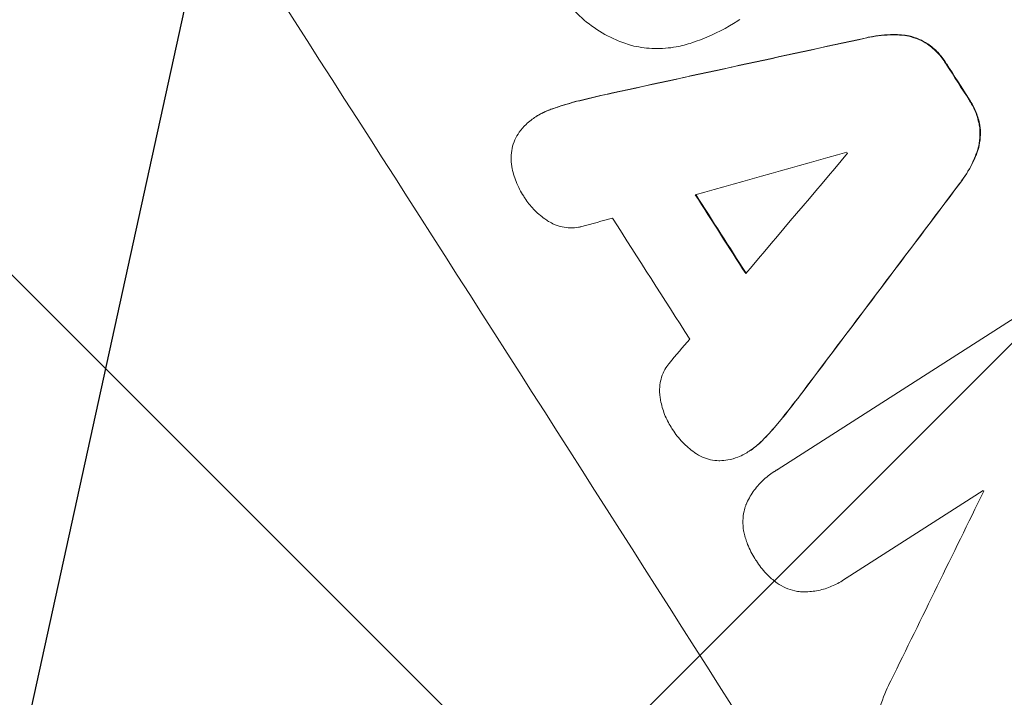
# Model space of a CAD drawing. Units: metres. Extents: x -4822648 to 658406, y -778516 to 194582.
# Drawn here: x 658239 to 658239, y 194492 to 194493 of the extents above; entities that cross this region are included whole.
import ezdxf

# ---------------------------------------------------------------- set-up
doc = ezdxf.new("R2010")
doc.units = ezdxf.units.M
doc.header["$LTSCALE"] = 20
doc.linetypes.add('HIDDEN', pattern=[9.524999999999999, 6.35, -3.175])
for name, color, linetype in [('00-I-J-paliglinija', 252, 'Continuous'), ('2d', 230, 'Continuous'), ('EN-Free_Space_Hatch', 10, 'HIDDEN')]:
    doc.layers.add(name, color=color, linetype=linetype)
doc.layers.add('00-I-J-segums-1', color=20, linetype='Continuous', lineweight=0)
doc.layers.add('0_Izmeri', color=10, linetype='Continuous', lineweight=15)

# ---------------------------------------------------------------- blocks, each defined once
blk = doc.blocks.new('2')
at = {"layer": 'EN-Free_Space_Hatch'}
h = blk.add_hatch(dxfattribs=at)
h.set_pattern_fill('ANSI31', color=256, scale=0.1)
h.set_pattern_definition([(45, (50260.23847801282, -6857.590395243084), (-0.2245064030267288, 0.2245064030267288), [])])
edge = h.paths.add_edge_path()
edge.add_arc((50262.59087986531, -6857.751243037204), 1, 180, 270)
edge.add_line((50262.59087986531, -6858.751243037204), (50264.69789185869, -6858.751243037204))
edge.add_arc((50264.69789185869, -6857.751243037204), 1, 270, 360)
edge.add_arc((50264.69789185869, -6857.751243037204), 1, 0, 90)
edge.add_line((50264.69789185869, -6856.751243037204), (50262.59087986531, -6856.751243037204))
edge.add_arc((50262.59087986531, -6857.751243037204), 1, 90, 180)
at = {"layer": '2d', "lineweight": 0}
for p, q in [((50264.59310325313, -6857.67384322189), (50264.60951937983, -6857.67384322189)), ((50264.60995319991, -6857.673826485496), (50264.61000566631, -6857.673826485496)), ((50264.60947549426, -6857.686798218103), (50264.57994375485, -6857.686798218103)), ((50264.60982438803, -6857.68680916145), (50264.60987681424, -6857.68680916145)), ((50264.61079112582, -6857.689904703607), (50264.61084354356, -6857.689904703607)), ((50264.58830728009, -6857.727116465976), (50264.58835962868, -6857.727116465976)), ((50264.61069737902, -6857.729954656591), (50264.6107497248, -6857.729954656591))]:
    blk.add_line(p, q, dxfattribs=at)
for centre, major_axis, ratio, start_param, end_param in [((50264.57868438704, -6857.751241124093), (7.149200860747009e-16, 1.099999999985311), 0.0523359562429206, 1.434321686678588, 1.707270966911184), ((50264.57868438704, -6857.751241124093), (-5.852039787913557e-16, -1.098999999985314), 0.0523359562429206, 4.575789381693183, 4.848988579076179), ((50264.68353525648, -6857.751241124093), (-5.852039787913557e-16, -1.098999999985314), 0.0523359562429206, 4.575789381693189, 4.848988579076179), ((50264.52304932005, -6857.751241124093), (1.805113799417926, 1.097703437805084), 0.01413644271361849, 1.513290584256035, 1.523382908899711), ((50264.65042518883, -6857.751241124093), (1.687538997430238e-17, -1.097999999985311), 0.05233595624291972, 4.641733134923856, 4.641840581430721), ((50264.50122320057, -6857.751241124093), (2.956425050978398, 1.09883942928232), 0.006354249464249438, 1.534001784116503, 1.54234399369085), ((50264.50122320057, -6857.751241124093), (2.953734946291396, 1.097839575388511), 0.006354249464249438, 1.533952657278111, 1.542302483374912), ((50264.51056747066, -6857.751241124093), (3.542057742937351, 1.097879714990989), 0.00458832701117408, 1.54049320031685, 1.541360070062806), ((50264.66719074485, -6857.751241124093), (1.731947918415244e-17, -1.097999999985311), 0.05233595624291972, 4.668150617357487, 4.681343530405124), ((50264.50920442634, -6857.751241124093), (3.569217679409577, 1.09788122330655), 0.004524774869507979, 1.543554146548215, 1.547818007077385), ((50264.65887417037, -6857.751241124093), (1.554312234475219e-17, -1.098999999985312), 0.05233595624291969, 4.67049066589797, 4.679073039212097), ((50264.65887417037, -6857.751241124093), (-1.731947918415244e-17, 1.097999999985311), 0.05233595624291972, 1.52884514033117, 1.537464639462041), ((50264.63043851082, -6857.751241124093), (1.554312234475219e-17, -1.098999999985312), 0.05233595624291969, 4.672823255057136, 4.676741872406549), ((50264.63043851082, -6857.751241124093), (-1.731947918415244e-17, 1.097999999985311), 0.05233595624291972, 1.531194548268314, 1.535116739549508), ((50264.64366955533, -6857.751241124093), (1.731947918415244e-17, -1.097999999985311), 0.05233595624291972, 4.674701654450134, 4.674815582835107), ((50264.77840629101, -6857.751241124093), (-3.587261744592294, 1.097882211045598), 0.004483257775199655, 1.518575211371452, 1.522816921588179), ((50264.77551472675, -6857.751241124093), (-3.490236189863543, 1.097876763441747), 0.004713233097315547, 1.524768260967484, 1.525647539152826), ((50264.72351012342, -6857.751241124093), (-2.95862120817859, 1.098839609823941), 0.006345962393618828, 1.524058448716916, 1.532386868248379), ((50264.72351012342, -6857.751241124093), (-2.955929105168384, 1.097839755765853), 0.00634596239361882, 1.524031434355552, 1.532367443949339)]:
    blk.add_ellipse(centre, major_axis=major_axis, ratio=ratio, start_param=start_param, end_param=end_param, dxfattribs=at)
for points, knots in [([(50264.65900621544, -6857.557918724843), (50264.66049723503, -6857.561475118395), (50264.66198829481, -6857.565146911901), (50264.66421376255, -6857.570830421848), (50264.66495372383, -6857.572754225536), (50264.66605940714, -6857.575684192204), (50264.66661118341, -6857.57716024049), (50264.66725272952, -6857.578901724733), (50264.66757291273, -6857.579777331572), (50264.66773285166, -6857.580216352128), (50264.6678127823, -6857.580436166811), (50264.6678470299, -6857.580530438344), (50264.66786985976, -6857.580593300533), (50264.66788230173, -6857.580627571588), (50264.6691180667, -6857.584032338801), (50264.67037759491, -6857.587615799282), (50264.67229665803, -6857.59330414023), (50264.67294128252, -6857.59525244412), (50264.6739128668, -6857.598253851025), (50264.67439981845, -6857.599774291902), (50264.67496932935, -6857.601582821423), (50264.67525435451, -6857.602495773931), (50264.6753969244, -6857.602954424269), (50264.67546822241, -6857.603184293226), (50264.67550387452, -6857.603299363685), (50264.67551915464, -6857.603348708739), (50264.67552679481, -6857.603373386122), (50264.67552972254, -6857.603382843606), (50264.6755332486, -6857.603394234584), (50264.67643790159, -6857.606316916786), (50264.67745611846, -6857.609699297072), (50264.67910686869, -6857.615461500402), (50264.67967806125, -6857.617498673484), (50264.68055972026, -6857.620730655296), (50264.68085774369, -6857.621837353361), (50264.68131009466, -6857.623541654001), (50264.68153759836, -6857.624404867709), (50264.6818051411, -6857.625431354371), (50264.68193941698, -6857.625949454069), (50264.68200667779, -6857.62620971868), (50264.68204033851, -6857.626340154759), (50264.68205477099, -6857.626396121039), (50264.68206198829, -6857.626424115031), (50264.68206526445, -6857.626436823813), (50264.68207144165, -6857.626460790497), (50264.68365509606, -6857.632606120542), (50264.68483662163, -6857.637658584649), (50264.68616050459, -6857.643548142286), (50264.68652694026, -6857.645232551496), (50264.68697738672, -6857.64733798931), (50264.68711095601, -6857.647969618937), (50264.68728766859, -6857.648811521261), (50264.68737011028, -6857.649206087957), (50264.68745616528, -6857.649620195291), (50264.68749668561, -6857.649815688661), (50264.68751632197, -6857.649910544645), (50264.68752529436, -6857.649953913797), (50264.68752906494, -6857.64997214397), (50264.6875300912, -6857.649977106156), (50264.68753077491, -6857.649980412129), (50264.68753170968, -6857.649984932154), (50264.68753622782, -6857.650006781327), (50264.6884647366, -6857.654498145979), (50264.68928510429, -6857.658777164235), (50264.69037572411, -6857.664847439311), (50264.69071671486, -6857.666817004747), (50264.69119737094, -6857.669689825316), (50264.691429989, -6857.671105855316), (50264.69168851298, -6857.67272207963), (50264.69181463563, -6857.673521222118), (50264.69187692164, -6857.673918548849), (50264.69190787201, -6857.674116650827), (50264.69192219723, -6857.674208496394), (50264.6919276998, -6857.67424380072), (50264.69192990026, -6857.674257920779), (50264.69193143174, -6857.674267749488), (50264.6919354561, -6857.674293582118), (50264.69262465828, -6857.678719130227), (50264.69323529077, -6857.683030852216), (50264.69404474974, -6857.68929963583), (50264.69429740835, -6857.691360300415), (50264.69465234364, -6857.694407451558), (50264.69482379746, -6857.695920066461), (50264.69501366504, -6857.697665511932), (50264.69510610311, -6857.698533405911), (50264.69515170379, -6857.698966144379), (50264.69517435024, -6857.699182211318), (50264.69518402295, -6857.699274746639), (50264.69518885383, -6857.6993210035), (50264.69519081789, -6857.699339818056), (50264.6951945925, -6857.699375997674), (50264.69616220536, -6857.708655482456), (50264.69683607561, -6857.717632649938), (50264.69748413724, -6857.730594803713), (50264.69763998663, -6857.734836058294), (50264.69779285532, -6857.741076331929), (50264.69783032426, -6857.74313616027), (50264.69786743726, -6857.746195251475), (50264.69788122085, -6857.747717134702), (50264.69788919535, -6857.749479204407), (50264.69789118656, -6857.75035686797), (50264.69789168696, -6857.750794856175), (50264.69789179571, -6857.750982384559), (50264.6978918325, -6857.751076118604), (50264.69789184169, -6857.751106316447), (50264.69789185182, -6857.751156225236), (50264.6978918544, -6857.751173005227), (50264.69789185786, -6857.75120685267), (50264.69789185875, -6857.751225630257), (50264.69789185869, -6857.751241130583)], [0, 0, 0, 0, 0.03126788245891041, 0.03126788245891041, 0.04690182368836504, 0.04690182368836504, 0.05471879430309234, 0.05862727961045596, 0.06058152226413725, 0.06155864359097841, 0.06204720425439845, 0.06229148458610795, 0.06229148458610795, 0.06253576491781745, 0.06253576491781745, 0.09380364737659815, 0.09380364737659815, 0.1094375886059881, 0.1094375886059881, 0.117254559220683, 0.1211630445280309, 0.1231172871817048, 0.1240944085085414, 0.1245829691719594, 0.1248272495036687, 0.1249493896695232, 0.1249493896695232, 0.1250104597524505, 0.1250104597524505, 0.1250715298353778, 0.1563394122935378, 0.1563394122935378, 0.1719733535226178, 0.1719733535226178, 0.1797903241371578, 0.1797903241371578, 0.1836988094444274, 0.1856530520980622, 0.1866301734248796, 0.1871187340882887, 0.1873630144199929, 0.1874851545858449, 0.1874851545858449, 0.187546224668771, 0.187546224668771, 0.187607294751697, 0.2188751772098239, 0.2188751772098239, 0.2345091184388874, 0.2345091184388874, 0.2423260890534191, 0.2423260890534191, 0.2462345743606849, 0.2481888170143183, 0.2491659383411349, 0.2496544990045439, 0.2498987793362483, 0.2499598494191746, 0.2499903844606385, 0.2499903844606385, 0.2500209195021024, 0.2500209195021024, 0.2501430596679581, 0.2814109421269558, 0.2814109421269558, 0.2970448833564546, 0.2970448833564546, 0.304861853971204, 0.3087703392785784, 0.3107245819322655, 0.311701703259109, 0.3121902639225306, 0.3124345442542417, 0.3124956143371697, 0.3124956143371697, 0.3125566844200977, 0.3125566844200977, 0.3126788245859541, 0.3439467070452591, 0.3439467070452591, 0.3595806482749114, 0.3595806482749114, 0.3673976188897376, 0.3713061041971507, 0.3732603468508572, 0.3742374681777102, 0.3747260288411369, 0.3749703091728503, 0.3749703091728503, 0.3750924493387072, 0.3750924493387072, 0.375214589504564, 0.4377503544231203, 0.4377503544231203, 0.4690182368823985, 0.4690182368823985, 0.4846521781120375, 0.4846521781120375, 0.492469148726857, 0.4963776340342668, 0.4983318766879717, 0.4993089980148242, 0.4997975586782503, 0.4997975586782503, 0.5000418390099635, 0.5000418390099635, 0.50016397917582, 0.50016397917582, 0.5002861193416765, 0.5002861193416765, 0.5002861193416765, 0.5002861193416765]), ([(50264.61436573845, -6857.660375230245), (50264.61373000222, -6857.660994184502), (50264.61301909034, -6857.661575386033), (50264.61194336319, -6857.662296910728), (50264.61162787543, -6857.662492157808), (50264.61130455579, -6857.662675951346)], [79.34118389300443, 79.34118389300443, 79.34118389300443, 79.34118389300443, 81.99297075479288, 81.99297075479288, 83.04852763126674, 83.04852763126674, 83.04852763126674, 83.04852763126674]), ([(50264.60951937983, -6857.67384322189), (50264.60968291282, -6857.673831953467), (50264.60984528697, -6857.673826485496), (50264.61045017571, -6857.673826485496), (50264.61090967292, -6857.673869075311), (50264.61182329144, -6857.674048432188), (50264.61227742049, -6857.674185160798), (50264.61314798097, -6857.67454669001), (50264.61356510878, -6857.674771779183), (50264.61401085644, -6857.675072456364), (50264.61407035661, -6857.675113949597), (50264.61412904949, -6857.675156234891)], [20.90787613202157, 20.90787613202157, 20.90787613202157, 20.90787613202157, 21.38967442450408, 21.38967442450408, 22.72503270300826, 22.72503270300826, 24.06039098151245, 24.06039098151245, 25.39574926001663, 25.39574926001663, 25.604513836086, 25.604513836086, 25.604513836086, 25.604513836086]), ([(50264.61412904949, -6857.675156234891), (50264.61428845384, -6857.675281940443), (50264.61443805944, -6857.675415790651), (50264.614798387, -6857.675777924028), (50264.61500645919, -6857.676029902462), (50264.61537276596, -6857.676578500687), (50264.61553102412, -6857.676875104866), (50264.61568976541, -6857.677262275989), (50264.61571973688, -6857.677340974174), (50264.61574769041, -6857.677420326901)], [18.34322752161944, 18.34322752161944, 18.34322752161944, 18.34322752161944, 18.93398432266862, 18.93398432266862, 19.8814619893085, 19.8814619893085, 20.82893965594837, 20.82893965594837, 21.067481826553, 21.067481826553, 21.067481826553, 21.067481826553]), ([(50264.61574769041, -6857.677420326901), (50264.61587943737, -6857.677799778657), (50264.61598320875, -6857.678188073456), (50264.61616155476, -6857.67911567173), (50264.61620967741, -6857.679656410947), (50264.61620773515, -6857.680228628349), (50264.61620712915, -6857.680278133497), (50264.61620607657, -6857.680327780938)], [34.96533403155612, 34.96533403155612, 34.96533403155612, 34.96533403155612, 36.10439385237049, 36.10439385237049, 37.67630558754739, 37.67630558754739, 37.82465256927894, 37.82465256927894, 37.82465256927894, 37.82465256927894]), ([(50264.61620607657, -6857.680327780938), (50264.6162066792, -6857.680373781775), (50264.61620689995, -6857.680419659857), (50264.61620497616, -6857.68098873944), (50264.61615316226, -6857.681530017664), (50264.61596849685, -6857.682458061151), (50264.61586219792, -6857.682846245681), (50264.61572802562, -6857.683225629854)], [37.58650695579551, 37.58650695579551, 37.58650695579551, 37.58650695579551, 37.7240171757953, 37.7240171757953, 39.29730352604246, 39.29730352604246, 40.43572671384879, 40.43572671384879, 40.43572671384879, 40.43572671384879]), ([(50264.61572802562, -6857.683225629854), (50264.61570131619, -6857.68329900502), (50264.6156729033, -6857.683371812617), (50264.61551237156, -6857.683756801946), (50264.61535016658, -6857.684056835953), (50264.61497567109, -6857.684611743227), (50264.61476335694, -6857.684866600559), (50264.61439979124, -6857.685229251161), (50264.61425162515, -6857.685361294991), (50264.61409405876, -6857.685485568853)], [24.67173994554597, 24.67173994554597, 24.67173994554597, 24.67173994554597, 24.89258159051159, 24.89258159051159, 25.85085540242504, 25.85085540242504, 26.80912921433848, 26.80912921433848, 27.39141799155053, 27.39141799155053, 27.39141799155053, 27.39141799155053]), ([(50264.61409405876, -6857.685485568853), (50264.61406168679, -6857.685508080003), (50264.61402909445, -6857.685530360952), (50264.61359276494, -6857.685823544153), (50264.6131564958, -6857.686058244441), (50264.61224673886, -6857.686435201058), (50264.61177252361, -6857.686577758463), (50264.61081917378, -6857.686764758681), (50264.61034003143, -6857.68680916145), (50264.60987681424, -6857.68680916145), (50264.60974418285, -6857.68680916145), (50264.6096102639, -6857.686805574074), (50264.60947549426, -6857.686798218103)], [-4.287809397971066, -4.287809397971066, -4.287809397971066, -4.287809397971066, -4.174675962238439, -4.174675962238439, -2.783117308158964, -2.783117308158964, -1.391558654079482, -1.391558654079482, 0, 0, 0, 0.3984402345478296, 0.3984402345478296, 0.3984402345478296, 0.3984402345478296]), ([(50264.60912532271, -6857.690095667702), (50264.60845751779, -6857.690241681309), (50264.60779204187, -6857.690414323604), (50264.60680266378, -6857.690712760879), (50264.60647422314, -6857.690818854619), (50264.60614774119, -6857.690931411376)], [85.46102933160766, 85.46102933160766, 85.46102933160766, 85.46102933160766, 87.4134797854942, 87.4134797854942, 88.39040633858438, 88.39040633858438, 88.39040633858438, 88.39040633858438]), ([(50264.6062001562, -6857.690931411376), (50264.60652663763, -6857.690818854901), (50264.60685507773, -6857.690712761409), (50264.60784445656, -6857.690414324044), (50264.60850993377, -6857.690241681497), (50264.60917773993, -6857.690095667702)], [71.45167633718874, 71.45167633718874, 71.45167633718874, 71.45167633718874, 72.42860084626238, 72.42860084626238, 74.38105436183683, 74.38105436183683, 74.38105436183683, 74.38105436183683]), ([(50264.61079112582, -6857.689904703607), (50264.61032853878, -6857.689904703607), (50264.60985005131, -6857.689949042879), (50264.60929102618, -6857.690058693193), (50264.60920809261, -6857.690076444975), (50264.60912532271, -6857.690095667702)], [22.24120802564652, 22.24120802564652, 22.24120802564652, 22.24120802564652, 23.63087365632627, 23.63087365632627, 23.87319036989676, 23.87319036989676, 23.87319036989676, 23.87319036989676]), ([(50264.60917773993, -6857.690095667702), (50264.60926067251, -6857.690076407206), (50264.60934376936, -6857.690058623452), (50264.60990280164, -6857.689949011059), (50264.6103811227, -6857.689904703607), (50264.61103025739, -6857.689904703607), (50264.61121952703, -6857.689911831786), (50264.61141012969, -6857.689926561618)], [20.60928044458991, 20.60928044458991, 20.60928044458991, 20.60928044458991, 20.85206629545696, 20.85206629545696, 22.24123266824883, 22.24123266824883, 22.80214288414878, 22.80214288414878, 22.80214288414878, 22.80214288414878]), ([(50264.61141012969, -6857.689926561618), (50264.61164301896, -6857.689940389891), (50264.61187927742, -6857.689970012204), (50264.61245626194, -6857.690083315491), (50264.61279594644, -6857.690185609404), (50264.61337516383, -6857.690426195783), (50264.61362060527, -6857.690551558891), (50264.61385296179, -6857.690693884255)], [16.29303839502879, 16.29303839502879, 16.29303839502879, 16.29303839502879, 16.98082867501786, 16.98082867501786, 17.97938405110141, 17.97938405110141, 18.75709168787667, 18.75709168787667, 18.75709168787667, 18.75709168787667]), ([(50264.61385296179, -6857.690693884255), (50264.61387688631, -6857.6907093652), (50264.61390063252, -6857.69072505686), (50264.61416765897, -6857.690905204036), (50264.61439114652, -6857.69109155689), (50264.61478668337, -6857.691488774879), (50264.61497221512, -6857.691713239081), (50264.61529893288, -6857.69220196668), (50264.6154401397, -6857.692466216227), (50264.61555890665, -6857.692755334942), (50264.61556440426, -6857.692768907556), (50264.61556983507, -6857.692782507117)], [15.93867777896034, 15.93867777896034, 15.93867777896034, 15.93867777896034, 16.02025096020362, 16.02025096020362, 16.86317102208071, 16.86317102208071, 17.70676346026663, 17.70676346026663, 18.55035589845255, 18.55035589845255, 18.59181870654664, 18.59181870654664, 18.59181870654664, 18.59181870654664]), ([(50264.61556983507, -6857.692782507117), (50264.61576320776, -6857.693272448541), (50264.61591044985, -6857.693780644633), (50264.61611483899, -6857.694840073009), (50264.61616432668, -6857.695391738916), (50264.61616269452, -6857.696009985468), (50264.61616120165, -6857.696095254904), (50264.61615840174, -6857.696180901176)], [35.34577322317009, 35.34577322317009, 35.34577322317009, 35.34577322317009, 36.83712809207062, 36.83712809207062, 38.43948158978168, 38.43948158978168, 38.69422592558247, 38.69422592558247, 38.69422592558247, 38.69422592558247]), ([(50264.61615840174, -6857.696180901176), (50264.6161584213, -6857.69619187203), (50264.61615841665, -6857.696202834347), (50264.61615716078, -6857.696681046275), (50264.61611127359, -6857.697164306146), (50264.61592074418, -6857.698125720255), (50264.61577614182, -6857.698603882262), (50264.61552574291, -6857.699205724293), (50264.61546165959, -6857.699347156524), (50264.61539331647, -6857.699486305822)], [33.64349052584504, 33.64349052584504, 33.64349052584504, 33.64349052584504, 33.6763924970839, 33.6763924970839, 35.07993133377055, 35.07993133377055, 36.4834701704572, 36.4834701704572, 36.92187157123366, 36.92187157123366, 36.92187157123366, 36.92187157123366]), ([(50264.61539331647, -6857.699486305822), (50264.61529892006, -6857.699689079744), (50264.61518850854, -6857.699884007194), (50264.61490938626, -6857.700298129741), (50264.61473283656, -6857.700510291527), (50264.61435694945, -6857.700885626491), (50264.61414481822, -6857.701061663241), (50264.61368304989, -6857.701371968084), (50264.61343342558, -6857.701506255294), (50264.61306748451, -6857.701657867101), (50264.61296001169, -6857.701697361662), (50264.61285134943, -6857.701732369939)], [20.88394567767961, 20.88394567767961, 20.88394567767961, 20.88394567767961, 21.51610562446381, 21.51610562446381, 22.31340276244698, 22.31340276244698, 23.10970470886516, 23.10970470886516, 23.90600665528334, 23.90600665528334, 24.22928028931961, 24.22928028931961, 24.22928028931961, 24.22928028931961]), ([(50264.57834956823, -6857.701202537844), (50264.57814889779, -6857.701273208573), (50264.57794996558, -6857.701349382501), (50264.57702793382, -6857.701731408776), (50264.57633228321, -6857.702105666126), (50264.57554048837, -6857.702637809995), (50264.57539484839, -6857.702740589016), (50264.57525218295, -6857.70284614933)], [39.3550005302351, 39.3550005302351, 39.3550005302351, 39.3550005302351, 39.95675622040228, 39.95675622040228, 42.17592082354203, 42.17592082354203, 42.68772232749625, 42.68772232749625, 42.68772232749625, 42.68772232749625]), ([(50264.57530456977, -6857.70284614933), (50264.57544685871, -6857.70274086776), (50264.57559210582, -6857.702638353288), (50264.57638357311, -6857.702106292194), (50264.57707932755, -6857.701731889547), (50264.57800176607, -6857.701349608264), (50264.57820099071, -6857.70127331326), (50264.57840195858, -6857.701202537844)], [28.34908369013645, 28.34908369013645, 28.34908369013645, 28.34908369013645, 28.85952630538463, 28.85952630538463, 31.07916683235154, 31.07916683235154, 31.68182385481997, 31.68182385481997, 31.68182385481997, 31.68182385481997]), ([(50264.57525218295, -6857.70284614933), (50264.57503683138, -6857.703008084079), (50264.57483604831, -6857.703183270664), (50264.57440077898, -6857.703617990198), (50264.57416444692, -6857.703902056206), (50264.57378432262, -6857.704466206143), (50264.57363144936, -6857.704738145963), (50264.57350188962, -6857.705021205064)], [20.55692133721898, 20.55692133721898, 20.55692133721898, 20.55692133721898, 21.33508090729725, 21.33508090729725, 22.40248255053502, 22.40248255053502, 23.28214299363771, 23.28214299363771, 23.28214299363771, 23.28214299363771]), ([(50264.57355427196, -6857.705021205064), (50264.57368372801, -6857.704738373761), (50264.57383645895, -6857.704466645642), (50264.57421632465, -6857.703902720397), (50264.57445255918, -6857.703618683247), (50264.57488792249, -6857.70318371732), (50264.57508894516, -6857.703008289135), (50264.57530456977, -6857.70284614933)], [10.8569144043362, 10.8569144043362, 10.8569144043362, 10.8569144043362, 11.73585565433821, 11.73585565433821, 12.80300726915541, 12.80300726915541, 13.58213830204225, 13.58213830204225, 13.58213830204225, 13.58213830204225]), ([(50264.57350188962, -6857.705021205064), (50264.57349285549, -6857.70504230758), (50264.57348393062, -6857.705063456645), (50264.57330506464, -6857.705493508131), (50264.57317623193, -6857.70591984085), (50264.57300662921, -6857.706777117257), (50264.57296589521, -6857.707208068025), (50264.57296492891, -6857.707672920343), (50264.5729653517, -6857.707721245803), (50264.5729663091, -6857.707769736054)], [27.44481905558573, 27.44481905558573, 27.44481905558573, 27.44481905558573, 27.50967336127241, 27.50967336127241, 28.76081092039838, 28.76081092039838, 30.01194847952436, 30.01194847952436, 30.15646744260224, 30.15646744260224, 30.15646744260224, 30.15646744260224]), ([(50264.57301868608, -6857.707769736054), (50264.57301772878, -6857.707721245802), (50264.57301730608, -6857.707672920342), (50264.57301827326, -6857.707208067921), (50264.57305900811, -6857.706777117046), (50264.57322861259, -6857.705919840412), (50264.57335744622, -6857.705493507575), (50264.57353631307, -6857.705063456188), (50264.57354523789, -6857.705042307352), (50264.57355427196, -6857.705021205064)], [9.8587862094167, 9.8587862094167, 9.8587862094167, 9.8587862094167, 10.00330537862309, 10.00330537862309, 11.25444504946795, 11.25444504946795, 12.50558472031281, 12.50558472031281, 12.57043841270097, 12.57043841270097, 12.57043841270097, 12.57043841270097]), ([(50264.57295783507, -6857.712073248866), (50264.57295674149, -6857.71212083669), (50264.57295615613, -6857.71216826747), (50264.57295528253, -6857.71263804067), (50264.5729948561, -6857.713075014782), (50264.57316338677, -6857.713944302766), (50264.5732923076, -6857.714376623714), (50264.57346952599, -6857.714806842202), (50264.57347601519, -6857.714822428513), (50264.57348256306, -6857.714837990216)], [30.29145516367018, 30.29145516367018, 30.29145516367018, 30.29145516367018, 30.43329513976245, 30.43329513976245, 31.70166416071898, 31.70166416071898, 32.97003318167552, 32.97003318167552, 33.01778775571839, 33.01778775571839, 33.01778775571839, 33.01778775571839]), ([(50264.57353492778, -6857.714837990216), (50264.57352833533, -6857.714822322503), (50264.57352180234, -6857.714806629843), (50264.57334458466, -6857.714376348676), (50264.57321569782, -6857.713944078439), (50264.57304721283, -6857.713074899052), (50264.57300765094, -6857.712637982831), (50264.57300852523, -6857.712168267535), (50264.57300911066, -6857.712120836753), (50264.57301020432, -6857.712073248866)], [7.559334718612087, 7.559334718612087, 7.559334718612087, 7.559334718612087, 7.607414197996533, 7.607414197996533, 8.875611052460787, 8.875611052460787, 10.14380790692504, 10.14380790692504, 10.2856478484322, 10.2856478484322, 10.2856478484322, 10.2856478484322]), ([(50264.57348256306, -6857.714837990216), (50264.57361115194, -6857.715121784547), (50264.57376322432, -6857.715394426122), (50264.57414136224, -6857.715959090055), (50264.57437642979, -6857.716243067724), (50264.57480972587, -6857.716677678935), (50264.57500970364, -6857.716852829703), (50264.57522428916, -6857.717014736311)], [27.91532200595109, 27.91532200595109, 27.91532200595109, 27.91532200595109, 28.79679597556439, 28.79679597556439, 29.86345876811986, 29.86345876811986, 30.64115638098163, 30.64115638098163, 30.64115638098163, 30.64115638098163]), ([(50264.57527665054, -6857.717014736311), (50264.57506222582, -6857.716852950853), (50264.57486238908, -6857.716677942805), (50264.57442914798, -6857.716243477033), (50264.57419402291, -6857.715959482191), (50264.57381573291, -6857.71539468554), (50264.57366357713, -6857.715121918995), (50264.57353492778, -6857.714837990216)], [3.487458801518162, 3.487458801518162, 3.487458801518162, 3.487458801518162, 4.26458324658231, 4.26458324658231, 5.331395377612788, 5.331395377612788, 6.213295019679839, 6.213295019679839, 6.213295019679839, 6.213295019679839]), ([(50264.57522428916, -6857.717014736311), (50264.57536258606, -6857.717116995921), (50264.57550366113, -6857.717216648713), (50264.57629508487, -6857.717749978352), (50264.57699581706, -6857.718127776452), (50264.577920902, -6857.718511698076), (50264.57811719688, -6857.718587103226), (50264.57831520431, -6857.71865718412)], [64.49154931548203, 64.49154931548203, 64.49154931548203, 64.49154931548203, 64.9882579460157, 64.9882579460157, 67.2281053874145, 67.2281053874145, 67.82286672121005, 67.82286672121005, 67.82286672121005, 67.82286672121005]), ([(50264.57836756331, -6857.71865718412), (50264.57816934404, -6857.718587028215), (50264.57797284088, -6857.718511536599), (50264.57704746714, -6857.718127433064), (50264.57634666227, -6857.717749531155), (50264.5755554734, -6857.717216261025), (50264.5754146785, -6857.717116797172), (50264.57527665054, -6857.717014736311)], [3.884969605548735, 3.884969605548735, 3.884969605548735, 3.884969605548735, 4.48037442486596, 4.48037442486596, 6.720561637298941, 6.720561637298941, 7.216299843734602, 7.216299843734602, 7.216299843734602, 7.216299843734602]), ([(50264.61281904818, -6857.718123690796), (50264.61292213931, -6857.718157515663), (50264.61302411823, -6857.718195340974), (50264.6133876351, -6857.718346228267), (50264.61363991298, -6857.718482263802), (50264.61410634869, -6857.718796630585), (50264.61432049345, -6857.718974981356), (50264.61469949816, -6857.719355088386), (50264.61487729714, -6857.719569836423), (50264.61515305701, -6857.719981486675), (50264.61526003541, -6857.720170311703), (50264.6153521668, -6857.720366612115)], [14.20906506653571, 14.20906506653571, 14.20906506653571, 14.20906506653571, 14.51656100542705, 14.51656100542705, 15.32297618452035, 15.32297618452035, 16.12939136361366, 16.12939136361366, 16.9359780582798, 16.9359780582798, 17.54951409595812, 17.54951409595812, 17.54951409595812, 17.54951409595812]), ([(50264.6153521668, -6857.720366612115), (50264.61542050883, -6857.720506634132), (50264.61548451651, -6857.720648984723), (50264.61573245282, -6857.721250435398), (50264.61587481664, -6857.721727240351), (50264.61606110986, -6857.722686018957), (50264.61610499908, -6857.723168000518), (50264.61610436758, -6857.723647750802), (50264.61610431178, -6857.723661448545), (50264.61610421795, -6857.723675159559)], [30.32136216573121, 30.32136216573121, 30.32136216573121, 30.32136216573121, 30.76242980245105, 30.76242980245105, 32.16107080901549, 32.16107080901549, 33.55971181557993, 33.55971181557993, 33.60077680702208, 33.60077680702208, 33.60077680702208, 33.60077680702208]), ([(50264.61610421795, -6857.723675159559), (50264.61610534447, -6857.723734250269), (50264.61610586315, -6857.723793151733), (50264.61610507661, -6857.724395441234), (50264.61605242458, -6857.724957631754), (50264.61584220927, -6857.726025357319), (50264.615694719, -6857.726531459023), (50264.61550231533, -6857.727020118778)], [38.9745909105339, 38.9745909105339, 38.9745909105339, 38.9745909105339, 39.15070054566156, 39.15070054566156, 40.78202182796635, 40.78202182796635, 42.2655903312411, 42.2655903312411, 42.2655903312411, 42.2655903312411]), ([(50264.5881270882, -6857.727117760596), (50264.58820475078, -6857.727116895835), (50264.58828226784, -6857.727116465976), (50264.58967264268, -6857.727116465976), (50264.59103034686, -6857.727242282136), (50264.59273527477, -6857.727576884096), (50264.59308947918, -6857.727655974985), (50264.59344229682, -6857.727744530652)], [62.87877438159353, 62.87877438159353, 62.87877438159353, 62.87877438159353, 63.11117540082797, 63.11117540082797, 67.05562314128565, 67.05562314128565, 68.09177475098483, 68.09177475098483, 68.09177475098483, 68.09177475098483]), ([(50264.61550231533, -6857.727020118778), (50264.61550074693, -6857.72702392832), (50264.61549917352, -6857.72702773577), (50264.61537768928, -6857.727320623469), (50264.61522845802, -6857.727597811196), (50264.6148837205, -6857.728110431496), (50264.6146881927, -6857.72834584959), (50264.6142716119, -6857.72876255076), (50264.61403633635, -6857.728958072636), (50264.61377920311, -6857.729131067324), (50264.61377819011, -6857.729131748287), (50264.61377717677, -6857.729132428892)], [22.97443714996782, 22.97443714996782, 22.97443714996782, 22.97443714996782, 22.9860752550892, 22.9860752550892, 23.87019448358767, 23.87019448358767, 24.75431371208614, 24.75431371208614, 25.63829657931598, 25.63829657931598, 25.64179181233392, 25.64179181233392, 25.64179181233392, 25.64179181233392]), ([(50264.59344229682, -6857.727744530652), (50264.59397720557, -6857.727876027223), (50264.59450631697, -6857.728049407103), (50264.59569144186, -6857.7285411934), (50264.59633635968, -6857.728888835805), (50264.59752886706, -6857.72969223367), (50264.59807642343, -6857.730148039154), (50264.59861709126, -6857.730689955039), (50264.59867280598, -6857.730747025867), (50264.59872808621, -6857.730804916194)], [35.52574452812829, 35.52574452812829, 35.52574452812829, 35.52574452812829, 37.09554630312849, 37.09554630312849, 39.15634871463292, 39.15634871463292, 41.21715112613735, 41.21715112613735, 41.45576300940387, 41.45576300940387, 41.45576300940387, 41.45576300940387]), ([(50264.60909956235, -6857.729762771174), (50264.6084404615, -6857.729617973911), (50264.60778376354, -6857.729447159212), (50264.60679536144, -6857.72914870469), (50264.60645927235, -6857.729039829946), (50264.60612527692, -6857.728924163202)], [5.554115342793056, 5.554115342793056, 5.554115342793056, 5.554115342793056, 7.482679779170704, 7.482679779170704, 8.483559318856305, 8.483559318856305, 8.483559318856305, 8.483559318856305]), ([(50264.61377717677, -6857.729132428892), (50264.6135265897, -6857.729290989397), (50264.6132598578, -6857.729429651912), (50264.6126612793, -6857.729677832014), (50264.61232538292, -6857.729778841782), (50264.61176846008, -6857.729888096835), (50264.61154847285, -6857.729916561168), (50264.61133128611, -6857.729931109644)], [-2.818178887570389, -2.818178887570389, -2.818178887570389, -2.818178887570389, -1.972109450145812, -1.972109450145812, -0.9860547250729077, -0.9860547250729077, -0.3458617133101407, -0.3458617133101407, -0.3458617133101407, -0.3458617133101407]), ([(50264.60904721639, -6857.729762771174), (50264.60913547946, -6857.729783581185), (50264.60922394888, -6857.729802676209), (50264.60977755149, -6857.729911323548), (50264.61024516482, -6857.729954656591), (50264.61069737902, -6857.729954656591)], [-1.617200159242236, -1.617200159242236, -1.617200159242236, -1.617200159242236, -1.358504377841747, -1.358504377841747, 0, 0, 0, 0]), ([(50264.61133128611, -6857.729931109644), (50264.61113556534, -6857.729946984096), (50264.61094125204, -6857.729954656591), (50264.6107497248, -6857.729954656591), (50264.61029754035, -6857.729954656591), (50264.60982995685, -6857.729911329242), (50264.60927635308, -6857.729802688786), (50264.60918785448, -6857.72978358804), (50264.60909956235, -6857.729762771174)], [-0.5753702219667615, -0.5753702219667615, -0.5753702219667615, -0.5753702219667615, 0, 0, 0, 1.358415022294792, 1.358415022294792, 1.617194648004294, 1.617194648004294, 1.617194648004294, 1.617194648004294]), ([(50264.59872808621, -6857.730804916194), (50264.59908617794, -6857.731213304371), (50264.59942441571, -6857.73165186189), (50264.60020436421, -6857.732815060575), (50264.6006103543, -6857.733571903007), (50264.60125560823, -6857.735134793626), (50264.60149858703, -6857.735940752448), (50264.60166001682, -6857.736751581879)], [49.08920921465349, 49.08920921465349, 49.08920921465349, 49.08920921465349, 50.68753395453976, 50.68753395453976, 53.10142806102775, 53.10142806102775, 55.46700718461591, 55.46700718461591, 55.46700718461591, 55.46700718461591])]:
    blk.add_open_spline(points, degree=3, knots=knots, dxfattribs=at)
for points in [[(50264.60995319991, -6857.673826485496), (50264.60979282058, -6857.673826485496), (50264.60963044645, -6857.673831953466), (50264.60946691348, -6857.67384322189)], [(50264.60942306802, -6857.686798218103), (50264.60955783767, -6857.686805574074), (50264.60969175664, -6857.68680916145), (50264.60982438803, -6857.68680916145)], [(50264.60614774119, -6857.690931411376), (50264.60509433409, -6857.691287431361), (50264.60404534335, -6857.691658948993), (50264.60300139085, -6857.692045804884)], [(50264.60305380296, -6857.692045804884), (50264.60409755382, -6857.69165902408), (50264.60514659934, -6857.691287481683), (50264.6062001562, -6857.690931411376)], [(50264.58830728009, -6857.727116465976), (50264.58823797869, -6857.727116465976), (50264.58816855191, -6857.727116810935), (50264.58809900747, -6857.727117504479)], [(50264.60293097266, -6857.727807117655), (50264.60397377772, -6857.728193581567), (50264.60502126911, -6857.728565974827), (50264.60607293016, -6857.728924163202)], [(50264.60612527692, -6857.728924163202), (50264.60507258353, -6857.728565623123), (50264.60402496884, -6857.728193153005), (50264.60298332052, -6857.727807117655)], [(50264.60607293016, -6857.728924163202), (50264.60704963546, -6857.729262408202), (50264.6080458133, -6857.729542773672), (50264.60904721639, -6857.729762771174)]]:
    blk.add_open_spline(points, degree=3, dxfattribs=at)
blk = doc.blocks.new('*E15')
at = {"layer": '00-I-J-paliglinija', "xscale": 1000.00000000008, "yscale": 1000, "zscale": 1000, "rotation": 212.657522452025}
blk.add_blockref('2', (46082043.84810869, 21311004.80087287), dxfattribs=at)

msp = doc.modelspace()

# ---------------------------------------------------------------- hatches: boundary and pattern name
at = {"layer": '00-I-J-segums-1'}
h = msp.add_hatch(dxfattribs=at)
h.set_pattern_fill('ANSI38', color=256, scale=0.03000000142492354, style=0)
h.set_pattern_definition([(44.99999833247337, (662933.3274567939, 195170.1740755493), (-0.06735192410706323, 0.06735192018666547), []), (135.0000016675266, (662933.3274567939, 195170.1740755493), (-0.2020557723211897, 0.06735192018666548), [0.2381250043799811, -0.1428750026279886])])
h.paths.add_polyline_path([(658237.7211895856, 194491.8055461193), (658237.4091745163, 194498.3032396935), (658242.8803350106, 194501.8222994413), (658248.663510574, 194498.8436656148), (658248.9755256433, 194492.3459720406), (658243.5043651492, 194488.8269122928)])
h.paths.add_polyline_path([(658239.1779251281, 194492.7425209012), (658238.9489862986, 194497.5101571715), (658242.9634112504, 194500.0922421373), (658247.2067750315, 194497.9066908329), (658247.435713861, 194493.1390545626), (658243.4212889093, 194490.5569695967)], flags=16)

# ---------------------------------------------------------------- block references
at = {"layer": '0_Izmeri', "xscale": 0.001000000047497451, "yscale": 0.0009999999892897904, "zscale": 0.001}
msp.add_blockref('*E15', (658175.7290000002, 194531.54905), dxfattribs=at)

doc.saveas('drawing.dxf')
